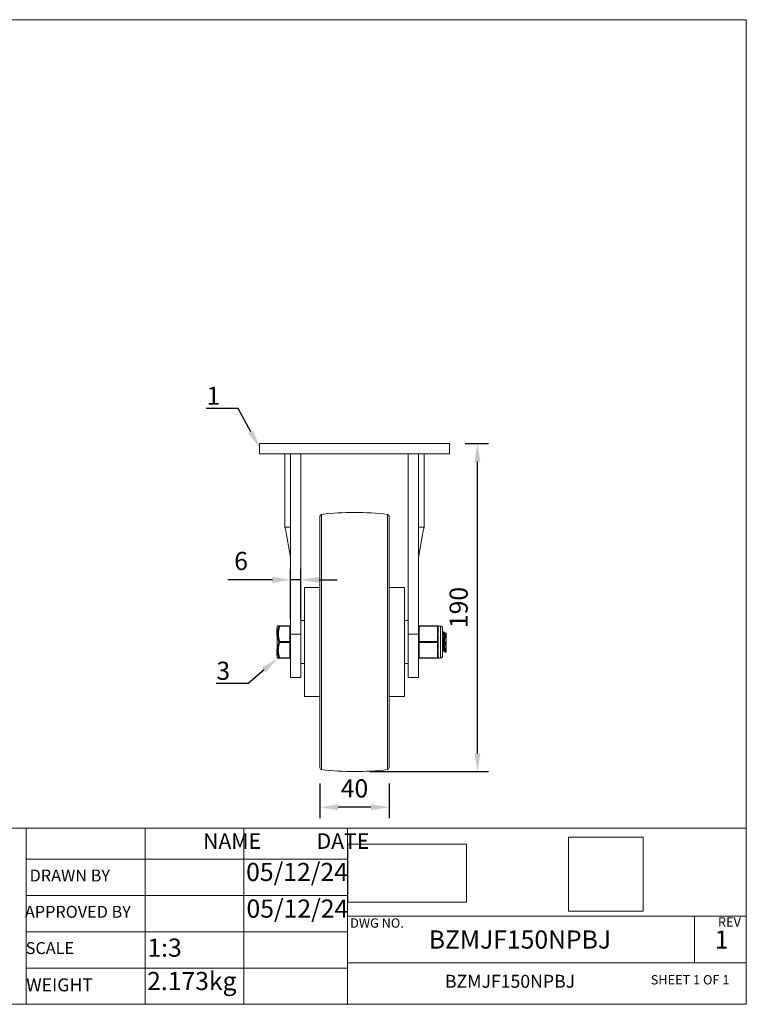
# Model space of a CAD drawing. Units: millimetres. Extents: x 10 to 287, y 10 to 200.
# Drawn here: x 147 to 287, y 10 to 200 of the extents above; entities that cross this region are included whole.
import ezdxf
from ezdxf import colors
from ezdxf.entities.mleader import LeaderData, LeaderLine
from ezdxf.math import Vec2, Vec3

# ---------------------------------------------------------------- set-up
doc = ezdxf.new("R2010")
doc.units = ezdxf.units.MM
doc.header["$LTSCALE"] = 0.75
for name, color, linetype, lineweight in [('FD_Dimensions', 7, 'Continuous', 13), ('Leaders', 7, 'Continuous', 13), ('Notes', 7, 'Continuous', 13), ('TITLEBLOCK', 7, 'Continuous', 18), ('Visible', 7, 'Continuous', 13), ('Visible Narrow', 7, 'Continuous', 13)]:
    doc.layers.add(name, color=color, linetype=linetype, lineweight=lineweight)
doc.styles.add('FusionTitle', font='arial.ttf')
doc.styles.get("Standard").update_dxf_attribs({"font": 'arial.ttf'})
doc.dimstyles.new('Dim-ISO-25', dxfattribs={"dimtxt": 3.5, "dimasz": 3.5, "dimexe": 2.1, "dimexo": 3, "dimgap": 1.4, "dimtad": 1, "dimdec": 4, "dimdsep": 46, "dimtxsty": 'Standard', "dimcen": 0, "dimadec": 4, "dimazin": 2, "dimtp": 0.1, "dimtm": 0.1, "dimtfac": 1, "dimtdec": 4, "dimtmove": 0, "dimatfit": 3, "dimfxl": 1, "dimarcsym": 0})
picture_1 = doc.add_image_def('image1.png', size_in_pixel=(284, 139))
picture_2 = doc.add_image_def('image2.png', size_in_pixel=(137, 136))

# ---------------------------------------------------------------- blocks, each defined once
blk = doc.blocks.new('BIL C&W DRAWING SHEET')
at = {"layer": 'TITLEBLOCK', "lineweight": 13}
for p, q in [((-175, 34), (-139, 34)), ((-116, 0), (-116, 34)), ((-97, 0), (-97, 34)), ((-77, 28), (-139, 28)), ((-77, 0), (-77, 28)), ((-77, 28), (-77, 22)), ((-77, 21), (-77, 28)), ((-77, 21), (-139, 21)), ((-77, 14), (-77, 21)), ((-77, 14), (-139, 14)), ((-77, 7), (-77, 14)), ((-77, 6), (-77, 12.5)), ((-77, 7), (-139, 7)), ((-77, 0), (-77, 7)), ((-77, 0), (-77, 6)), ((-139, 0), (-116, 0)), ((-116, 0), (-97, 0))]:
    blk.add_line(p, q, dxfattribs=at)
for points in [[(-277, 190), (0, 190), (0, 0), (-277, 0)], [(0, 0), (-209, 0), (-209, 34), (0, 34)], [(-175, 0), (-139, 0), (-139, 34), (-175, 34)], [(-139, 0), (-77, 0), (-77, 34), (-139, 34)], [(-77, 0), (-139, 0), (-139, 34), (-77, 34)], [(-77, 17), (0, 17), (0, 34), (-77, 34)], [(-10, 17), (-77, 17), (-77, 8), (-10, 8)], [(0, 8), (-10, 8), (-10, 17), (0, 17)], [(0, 0), (-77, 0), (-77, 8), (0, 8)], [(-77, 0), (-139, 0), (-139, 0), (-77, 0)]]:
    blk.add_lwpolyline(points, close=True, dxfattribs=at)
at = {"layer": 'TITLEBLOCK', "lineweight": 35, "attachment_point": 1, "style": 'FusionTitle'}
for s, width, heights, insert, char_height in [('\\pi3.71794;{\\f8514oem|b0|i0|c0|p0;NAME}', 19, [0], (-116, 33), 3), ('\\pi4.68554;{\\f8514oem|b0|i0|c0|p0;DATE}', 20, [0], (-97, 33), 3), ('{\\f8514oem|b0|i0|c0|p0; \\H1.04545x;DRAWN BY}', 23, [0], (-139, 26), 2.2), (' {\\f8514oem|b0|i0|c0|p0;\\H0.92x;APPROVED BY}', 26, [4.81], (-140, 19), 2.5), ('{\\f8514oem|b0|i0|c0|p0;DWG NO.}', 13, [0], (-76.47, 16.58), 1.8), ('\\pi2.52347;{\\f8514oem|b0|i0|c0|p0;REV}', 10, [0], (-10, 16.78), 1.8), (' {\\f8514oem|b0|i0|c0|p0;\\H0.76667x;SCALE}', 23, [0], (-140, 12), 3), ('{\\f8514oem|b0|i0|c0|p0;WEIGHT}', 23, [0], (-139, 5), 2.5), ('{\\f8514oem|b0|i0|c0|p0;SHEET 1 OF 1}', 18.4378, [0], (-18.44, 5.63), 1.8)]:
    blk.add_mtext_dynamic_manual_height_columns(s, width=width, gutter_width=17.5, heights=heights, dxfattribs=dict(at, insert=insert, char_height=char_height))
at = {"layer": 'TITLEBLOCK', "linetype": 'Continuous', "lineweight": 0}
image = blk.add_image(picture_1, insert=(-76.92, 19.7), size_in_units=(22.89, 11.2), dxfattribs=at)
image.dxf.flags = 15
image = blk.add_image(picture_2, insert=(-34.31, 17.97), size_in_units=(14.37, 14.27), dxfattribs=at)
image.dxf.flags = 15
blk = doc.blocks.new('*D24')
at = {"layer": 'Defpoints', "color": 0, "transparency": 16777216}
for p in [(229.71, 118.24), (235.11, 118.24), (211.37, 54.91)]:
    blk.add_point(p, dxfattribs=at)
at = {"layer": 'FD_Dimensions', "color": 0, "lineweight": -2, "transparency": 16777216}
for p, q in [((232.71, 118.24), (237.21, 118.24)), ((235.11, 58.41), (235.11, 114.74)), ((214.37, 54.91), (237.21, 54.91))]:
    blk.add_line(p, q, dxfattribs=at)
at = {"layer": 'FD_Dimensions', "color": 0, "transparency": 16777216}
for points in [[(234.52, 114.74), (235.69, 114.74), (235.11, 118.24)], [(234.52, 58.41), (235.69, 58.41), (235.11, 54.91)]]:
    blk.add_solid(points, dxfattribs=at)
at = {"layer": 'FD_Dimensions', "color": 0, "transparency": 16777216, "insert": (231.92, 86.57), "char_height": 3.5, "attachment_point": 5, "rotation": 90}
blk.add_mtext('190', dxfattribs=at)
blk = doc.blocks.new('*D25')
at = {"layer": 'Defpoints', "color": 0, "transparency": 16777216}
for p in [(204.71, 55.62), (218.04, 55.62), (204.71, 48.02)]:
    blk.add_point(p, dxfattribs=at)
at = {"layer": 'FD_Dimensions', "color": 0, "lineweight": -2, "transparency": 16777216}
for p, q in [((204.71, 52.62), (204.71, 45.92)), ((218.04, 52.62), (218.04, 45.92)), ((214.54, 48.02), (208.21, 48.02))]:
    blk.add_line(p, q, dxfattribs=at)
at = {"layer": 'FD_Dimensions', "color": 0, "transparency": 16777216}
for points in [[(208.21, 48.6), (208.21, 47.44), (204.71, 48.02)], [(214.54, 48.6), (214.54, 47.44), (218.04, 48.02)]]:
    blk.add_solid(points, dxfattribs=at)
at = {"layer": 'FD_Dimensions', "color": 0, "transparency": 16777216, "insert": (211.37, 51.21), "char_height": 3.5, "attachment_point": 5}
blk.add_mtext('40', dxfattribs=at)
blk = doc.blocks.new('*D26')
at = {"layer": 'Defpoints', "color": 0, "transparency": 16777216}
for p in [(199.04, 91.91), (199.04, 81.41), (201.04, 81.41)]:
    blk.add_point(p, dxfattribs=at)
at = {"layer": 'FD_Dimensions', "color": 0, "lineweight": -2, "transparency": 16777216}
for p, q in [((199.04, 84.41), (199.04, 94.01)), ((201.04, 84.41), (201.04, 94.01)), ((195.54, 91.91), (186.93, 91.91)), ((201.04, 91.91), (199.04, 91.91)), ((204.54, 91.91), (208.04, 91.91))]:
    blk.add_line(p, q, dxfattribs=at)
at = {"layer": 'FD_Dimensions', "color": 0, "transparency": 16777216}
for points in [[(195.54, 92.49), (195.54, 91.32), (199.04, 91.91)], [(204.54, 92.49), (204.54, 91.32), (201.04, 91.91)]]:
    blk.add_solid(points, dxfattribs=at)
at = {"layer": 'FD_Dimensions', "color": 0, "transparency": 16777216, "insert": (189.48, 95.1), "char_height": 3.5, "attachment_point": 5}
blk.add_mtext('6', dxfattribs=at)

msp = doc.modelspace()

# ---------------------------------------------------------------- linework, layer by layer
at = {"layer": 'Visible', "extrusion": (0, 1, 0)}
for p, q in [((229.705328, 118.241488), (193.038661, 118.241488)), ((193.038661, 116.241488), (193.038661, 118.241488)), ((229.705328, 116.241488), (229.705328, 118.241488)), ((193.038661, 116.241488), (229.705328, 116.241488)), ((197.954884, 116.241488), (197.954884, 102.074822)), ((199.038661, 116.241488), (199.038661, 81.408155)), ((201.038661, 116.241488), (201.038661, 81.408155)), ((221.705328, 116.241488), (221.705328, 81.408155)), ((223.705328, 116.241488), (223.705328, 81.408155)), ((224.789105, 102.074822), (224.789105, 116.241488)), ((204.705328, 55.619758), (204.705328, 104.196552)), ((218.038661, 55.619758), (218.038661, 104.196552)), ((199.038661, 102.074822), (197.954884, 102.074822)), ((223.705328, 102.074822), (224.789105, 102.074822)), ((201.705328, 69.408155), (201.705328, 90.408155)), ((201.705328, 90.408155), (204.705328, 90.408155)), ((218.038661, 90.408155), (221.038661, 90.408155)), ((221.038661, 69.408155), (221.038661, 90.408155)), ((201.705328, 84.074822), (201.038661, 84.074822)), ((221.038661, 84.074822), (221.705328, 84.074822)), ((196.371995, 82.63163), (196.371995, 82.631793)), ((196.371995, 82.631793), (196.455328, 82.631793)), ((196.371995, 82.63163), (196.371995, 82.607286)), ((196.371995, 82.350488), (196.371995, 82.607286)), ((196.371995, 82.350488), (196.371995, 82.309582)), ((196.371995, 82.295191), (196.371995, 82.309582)), ((196.371995, 82.309582), (196.455328, 82.309582)), ((196.371995, 82.295191), (196.371995, 82.027461)), ((196.371995, 81.89686), (196.371995, 82.027461)), ((196.371995, 81.89686), (196.371995, 81.885105)), ((196.371995, 81.89686), (196.455328, 81.89686)), ((196.371995, 81.885105), (196.371995, 81.650835)), ((196.455328, 81.885105), (196.371995, 81.885105)), ((196.455328, 77.036205), (196.455328, 82.780105)), ((196.477712, 82.863533), (196.527715, 82.95001)), ((196.936564, 83.033155), (196.671944, 83.033155)), ((198.871995, 83.033155), (196.936564, 83.033155)), ((198.871995, 83.033155), (198.871995, 82.949822)), ((198.871995, 79.991488), (198.871995, 82.949822)), ((198.871995, 82.866488), (199.038661, 82.866488)), ((227.371995, 83.033155), (223.871995, 83.033155)), ((227.482234, 82.991488), (227.996995, 82.991488)), ((227.538661, 82.139921), (227.538661, 82.866488)), ((228.371995, 77.199822), (228.371995, 82.616488)), ((228.64312, 81.880405), (228.559203, 81.880405)), ((229.038661, 81.707653), (229.038661, 80.86051)), ((196.371995, 81.650835), (196.371995, 81.649354)), ((196.455328, 81.650835), (196.371995, 81.650835)), ((196.371995, 81.529455), (196.371995, 81.649354)), ((196.455328, 81.649354), (196.371995, 81.649354)), ((196.371995, 81.529455), (196.371995, 81.367751)), ((196.371995, 81.529455), (196.455328, 81.529455)), ((196.371995, 81.337931), (196.371995, 81.367751)), ((196.371995, 81.230199), (196.371995, 81.337931)), ((196.371995, 81.337931), (196.455328, 81.337931)), ((196.371995, 81.230199), (196.371995, 81.153406)), ((196.371995, 81.145034), (196.371995, 81.153406)), ((196.371995, 81.145034), (196.455328, 81.145034)), ((198.871995, 79.991488), (198.871995, 79.824822)), ((198.871995, 76.866488), (198.871995, 79.824822)), ((199.038661, 73.074822), (199.038661, 81.408155)), ((201.038661, 81.408155), (201.038661, 73.074822)), ((221.705328, 81.408155), (221.705328, 73.074822)), ((223.705328, 73.074822), (223.705328, 81.408155)), ((227.538661, 79.908155), (227.538661, 80.634722)), ((227.538661, 79.181588), (227.538661, 79.908155)), ((228.950375, 81.547572), (228.839816, 81.547572)), ((229.038661, 78.9558), (229.038661, 80.86051)), ((196.371995, 77.974033), (196.371995, 78.484626)), ((196.371995, 78.484626), (196.455328, 78.484626)), ((196.371995, 77.974033), (196.371995, 77.957663)), ((196.371995, 77.974033), (196.455328, 77.974033)), ((196.371995, 77.957663), (196.371995, 77.941324)), ((196.371995, 77.957663), (196.455328, 77.957663)), ((196.371995, 77.73047), (196.371995, 77.941324)), ((196.371995, 77.941324), (196.455328, 77.941324)), ((228.654173, 78.268738), (228.543614, 78.268738)), ((228.934786, 77.935905), (228.85087, 77.935905)), ((229.038661, 78.9558), (229.038661, 78.108659)), ((196.371995, 77.73047), (196.371995, 77.616821)), ((196.371995, 77.317349), (196.371995, 77.616821)), ((196.371995, 77.317349), (196.455328, 77.317349)), ((196.477712, 76.952777), (196.527716, 76.866299)), ((196.671944, 76.783155), (196.936567, 76.783155)), ((196.936567, 76.783155), (198.871995, 76.783155)), ((198.871995, 76.949822), (199.038661, 76.949822)), ((198.871995, 76.866488), (198.871995, 76.783155)), ((223.871995, 76.783155), (227.371995, 76.783155)), ((227.482234, 76.824822), (227.996995, 76.824822)), ((227.538661, 76.949822), (227.538661, 77.676389)), ((201.705328, 75.741488), (201.038661, 75.741488)), ((221.038661, 75.741488), (221.705328, 75.741488)), ((199.038661, 73.074822), (201.038661, 73.074822)), ((221.705328, 73.074822), (223.705328, 73.074822)), ((201.705328, 69.408155), (204.705328, 69.408155)), ((218.038661, 69.408155), (221.038661, 69.408155))]:
    msp.add_line(p, q, dxfattribs=at)
at = {"layer": 'Visible', "extrusion": (-2.22045e-16, 0, -1)}
for centre, radius, start, end in [((-205.038661, 104.196552), 0.333333, 0, 83.16393476), ((-211.371995, 51.366488), 53.541667, 83.16393476, 96.83606524), ((-217.705328, 104.196552), 0.333333, 96.83606524, 180), ((-196.621995, 82.780105), 0.166667, 0, 30.03756444), ((-227.996995, 82.616488), 0.375, 90, 180), ((-196.621995, 77.036205), 0.166667, 329.96243556, 0), ((-223.871995, 76.949822), 0.166667, 270, 0), ((-227.996995, 77.199822), 0.375, 180, 270), ((-205.038661, 55.619758), 0.333333, 276.83606524, 0), ((-211.371995, 108.449822), 53.541667, 263.16393476, 276.83606524), ((-217.705328, 55.619758), 0.333333, 180, 263.16393476)]:
    msp.add_arc(centre, radius, start, end, dxfattribs=at)
at = {"layer": 'Visible'}
for centre, radius, start, end in [((196.671947, 82.866484), 0.166671, 90.00088651, 149.9245062), ((227.371995, 82.866488), 0.166667, 0, 90), ((245.446286, 80.676849), 17.076744, 181.07091101, 188.10643758), ((200.412438, 78.167336), 28.634786, 1.57772387, 6.76038417), ((196.671951, 76.949834), 0.166679, 210.07755647, 269.99755778), ((227.371995, 76.949822), 0.166667, 270, 0)]:
    msp.add_arc(centre, radius, start, end, dxfattribs=at)
at = {"layer": 'Visible', "extrusion": (-2.22045e-16, 2.82041e-41, -1)}
msp.add_arc((-223.871995, 82.866488), 0.166667, 0, 90, dxfattribs=at)
at = {"layer": 'Visible'}
for points in [[(199.038661, 96.241523), (198.677402, 98.185956), (198.316143, 100.130389), (197.954884, 102.074822)], [(224.789105, 102.074822), (224.427846, 100.130389), (224.066587, 98.185956), (223.705328, 96.241523)], [(228.371995, 81.563929), (228.431912, 81.667228), (228.491792, 81.770549), (228.55165, 81.873882)], [(228.650673, 81.873882), (228.715202, 81.762483), (228.779758, 81.651099), (228.844358, 81.539742)], [(228.94584, 81.547572), (228.97679, 81.600925), (229.00773, 81.654285), (229.038661, 81.70765)], [(228.54815, 78.268738), (228.489399, 78.167461), (228.430686, 78.066162), (228.371995, 77.96485)], [(228.843317, 77.942428), (228.778787, 78.053827), (228.714232, 78.165211), (228.649631, 78.276568)], [(229.038661, 78.108661), (229.006546, 78.053254), (228.974439, 77.997843), (228.942339, 77.942428)]]:
    msp.add_open_spline(points, degree=3, dxfattribs=at)
for points, knots in [([(227.538661, 80.634722), (227.539186, 80.743907), (227.529766, 80.855208), (227.502153, 81.136164), (227.482234, 81.302628), (227.482234, 81.449822), (227.482234, 81.597015), (227.502153, 81.748593), (227.529766, 81.977786), (227.539186, 82.062231), (227.538661, 82.139921)], [-0.25013697453, -0.25013697453, -0.25013697453, -0.25013697453, -0.15296808632, -0.15296808632, 0, 0, 0, 0.15296808632, 0.15296808632, 0.25013697453, 0.25013697453, 0.25013697453, 0.25013697453]), ([(228.55165, 81.872507), (228.557819, 81.883795), (228.563989, 81.882119), (228.570158, 81.866691), (228.596811, 81.800036), (228.623464, 81.477964), (228.650117, 81.007972), (228.676686, 80.539451), (228.703256, 79.932209), (228.729826, 79.387781), (228.756678, 78.837554), (228.783531, 78.361435), (228.810383, 78.120484), (228.823879, 77.999388), (228.837374, 77.938739), (228.85087, 77.93869)], [-7.3154878565, -7.3154878565, -7.3154878565, -7.3154878565, -7.116137603, -7.116137603, -7.116137603, -6.2548849333, -6.2548849333, -6.2548849333, -5.396328877, -5.396328877, -5.396328877, -4.5286272315, -4.5286272315, -4.5286272315, -4.0925417488, -4.0925417488, -4.0925417488, -4.0925417488]), ([(228.942339, 77.943554), (228.920727, 77.908581), (228.899114, 78.033927), (228.877501, 78.299584), (228.850653, 78.629598), (228.823805, 79.170118), (228.796956, 79.738352), (228.770115, 80.306425), (228.743275, 80.891854), (228.716434, 81.296762), (228.691996, 81.665424), (228.667558, 81.878337), (228.64312, 81.880115)], [1.0375016395, 1.0375016395, 1.0375016395, 1.0375016395, 1.7358826788, 1.7358826788, 1.7358826788, 2.6034486245, 2.6034486245, 2.6034486245, 3.4707673222, 3.4707673222, 3.4707673222, 4.2604477471, 4.2604477471, 4.2604477471, 4.2604477471]), ([(228.649631, 78.279152), (228.63872, 78.297328), (228.62781, 78.348323), (228.6169, 78.43218), (228.588807, 78.648099), (228.560715, 79.077179), (228.532622, 79.562069), (228.504538, 80.046817), (228.476454, 80.5768), (228.448369, 80.957761), (228.422911, 81.3031), (228.397453, 81.519185), (228.371995, 81.544933)], [15.8057367786, 15.8057367786, 15.8057367786, 15.8057367786, 16.1582897345, 16.1582897345, 16.1582897345, 17.0660558463, 17.0660558463, 17.0660558463, 17.973558799, 17.973558799, 17.973558799, 18.7962047273, 18.7962047273, 18.7962047273, 18.7962047273]), ([(229.038661, 80.86051), (229.010527, 81.264896), (228.982393, 81.525363), (228.954258, 81.546138), (228.952964, 81.547094), (228.951669, 81.547541), (228.950375, 81.547488)], [11.61542151911, 11.61542151911, 11.61542151911, 11.61542151911, 12.52454215189, 12.52454215189, 12.52454215189, 12.56637061436, 12.56637061436, 12.56637061436, 12.56637061436]), ([(227.538661, 77.676389), (227.539186, 77.754079), (227.529766, 77.838524), (227.502153, 78.067717), (227.482234, 78.219295), (227.482234, 78.366488), (227.482234, 78.513682), (227.502153, 78.680146), (227.529766, 78.961103), (227.539186, 79.072403), (227.538661, 79.181588)], [-0.25013697453, -0.25013697453, -0.25013697453, -0.25013697453, -0.15296808632, -0.15296808632, 0, 0, 0, 0.15296808632, 0.15296808632, 0.25013697453, 0.25013697453, 0.25013697453, 0.25013697453])]:
    msp.add_open_spline(points, degree=3, knots=knots, dxfattribs=at)
at = {"layer": 'Visible Narrow', "extrusion": (0, 1, 0)}
for p, q in [((204.998985, 55.288795), (204.998985, 104.527516)), ((217.745004, 55.288795), (217.745004, 104.527516)), ((196.455328, 82.63163), (196.371995, 82.63163)), ((196.455328, 82.607286), (196.371995, 82.607286)), ((196.455328, 82.350488), (196.371995, 82.350488)), ((196.455328, 82.295191), (196.371995, 82.295191)), ((196.455328, 82.027461), (196.371995, 82.027461)), ((196.477712, 82.863533), (196.477712, 76.952777)), ((196.93657, 82.949822), (198.871995, 82.949822)), ((196.936572, 82.949822), (196.936572, 83.033155)), ((223.871995, 83.033155), (223.871995, 82.949822)), ((223.871995, 82.949822), (227.371995, 82.949822)), ((223.871995, 79.991488), (223.871995, 82.949822)), ((227.371995, 83.033155), (227.371995, 82.949822)), ((227.371995, 82.949822), (227.371995, 79.991488)), ((227.996995, 76.824822), (227.996995, 82.991488)), ((196.455328, 81.367751), (196.371995, 81.367751)), ((196.455328, 81.230199), (196.371995, 81.230199)), ((196.455328, 81.153406), (196.371995, 81.153406)), ((198.871995, 79.991488), (196.936571, 79.991488)), ((196.936571, 79.824822), (198.871995, 79.824822)), ((196.936572, 79.824822), (196.936572, 79.991488)), ((201.038661, 81.408155), (199.038661, 81.408155)), ((221.705328, 81.408155), (223.705328, 81.408155)), ((223.871995, 79.991488), (223.871995, 79.824822)), ((227.371995, 79.991488), (223.871995, 79.991488)), ((223.871995, 79.824822), (227.371995, 79.824822)), ((223.871995, 76.866488), (223.871995, 79.824822)), ((227.371995, 79.991488), (227.371995, 79.824822)), ((227.371995, 79.824822), (227.371995, 76.866488)), ((196.371995, 77.73047), (196.455328, 77.73047)), ((196.371995, 77.616821), (196.455328, 77.616821)), ((198.871995, 76.866488), (196.936565, 76.866488)), ((196.936572, 76.783155), (196.936572, 76.866487)), ((223.871995, 76.866488), (223.871995, 76.783155)), ((227.371995, 76.866488), (223.871995, 76.866488)), ((227.371995, 76.866488), (227.371995, 76.783155))]:
    msp.add_line(p, q, dxfattribs=at)
at = {"layer": 'Visible Narrow'}
for centre, radius, start, end in [((197.584335, 104.845896), 21.921466, 267.23711921, 267.92939139), ((200.991059, 81.42484), 4.460902, 160.17285984, 199.86077598), ((200.930028, 81.470803), 4.255417, 159.67735913, 200.32637164), ((197.586195, 54.926186), 21.965733, 92.07130543, 92.76216713)]:
    msp.add_arc(centre, radius, start, end, dxfattribs=at)
for centre, major_axis, ratio, start_param, end_param in [((196.936572, 82.866488), (0, 0.166667), 0.9606569157, 0.0000497541, 1.1224184502), ((223.871995, 82.866488), (-0.166667, 0), 0.5, -1.5707963268, 0), ((196.936572, 79.908155), (0.15809, 0.052776), 0.480328449, 1.4118042494, 2.534216278), ((196.936572, 79.908155), (-0.15809, 0.052776), 0.4803284492, 0.6073763781, 1.7297889429), ((227.371995, 79.908155), (-0.166667, 0), 0.5, 3.1415926536, 4.7123889804), ((227.371995, 79.908155), (0.166667, 0), 0.5, 4.7123889804, 6.2831853072), ((196.936572, 76.949822), (0, 0.166667), 0.9606569257, 2.0193455389, 3.1415664873), ((223.871995, 76.949822), (0.166667, 0), 0.5, 3.1415926536, 4.7123889804)]:
    msp.add_ellipse(centre, major_axis=major_axis, ratio=ratio, start_param=start_param, end_param=end_param, dxfattribs=at)
at = {"layer": 'Visible Narrow', "extrusion": (-2.22045e-16, -3.34896e-29, -1)}
msp.add_ellipse((196.936572, 82.866488), major_axis=(-0.15809, 0.052776), ratio=0.4803284513, start_param=0.2893793986, end_param=1.4117900996, dxfattribs=at)
at = {"layer": 'Visible Narrow', "extrusion": (-2.22045e-16, 2.29365e-41, -1)}
msp.add_ellipse((227.371995, 82.866488), major_axis=(-0.166667, 0), ratio=0.5, start_param=1.5707963268, end_param=3.1415926536, dxfattribs=at)
at = {"layer": 'Visible Narrow', "extrusion": (-2.22045e-16, -8.96831e-44, -1)}
msp.add_ellipse((223.871995, 79.908155), major_axis=(-0.166667, 0), ratio=0.5, start_param=0, end_param=1.5707963268, dxfattribs=at)
at = {"layer": 'Visible Narrow', "extrusion": (-2.22045e-16, 2.28692e-41, -1)}
msp.add_ellipse((223.871995, 79.908155), major_axis=(0.166667, 0), ratio=0.5, start_param=1.5707963268, end_param=3.1415926536, dxfattribs=at)
at = {"layer": 'Visible Narrow', "extrusion": (-2.22045e-16, 1.37311e-29, -1)}
msp.add_ellipse((196.936572, 76.949822), major_axis=(0.15809, 0.052776), ratio=0.4803284503, start_param=1.7298810493, end_param=2.8522132533, dxfattribs=at)
at = {"layer": 'Visible Narrow', "extrusion": (-2.22045e-16, 2.24208e-44, -1)}
msp.add_ellipse((227.371995, 76.949822), major_axis=(0.166667, 0), ratio=0.5, start_param=0, end_param=1.5707963268, dxfattribs=at)
at = {"layer": 'Visible Narrow'}
for points, knots in [([(196.792286, 79.908156), (196.774084, 79.852308), (196.756588, 79.796251), (196.675843, 79.524614), (196.622961, 79.305183), (196.563253, 78.944404), (196.546628, 78.804771), (196.531195, 78.577706), (196.528032, 78.490338), (196.527351, 78.315881), (196.529832, 78.228669), (196.543522, 78.002249), (196.559108, 77.863296), (196.616325, 77.504811), (196.667925, 77.287199), (196.750276, 77.008209), (196.770789, 76.942737), (196.792289, 76.877571)], [-0.012013397523, -0.012013397523, -0.012013397523, -0.012013397523, -0.011423870063, -0.011423870063, -0.009167303137, -0.009167303137, -0.007756948808, -0.007756948808, -0.006875477353, -0.006875477353, -0.005994005897, -0.005994005897, -0.004583651569, -0.004583651569, -0.002327084643, -0.002327084643, -0.001630863885, -0.001630863885, -0.001630863885, -0.001630863885]), ([(196.936565, 76.866487), (196.91034, 76.945032), (196.885577, 77.023929), (196.799616, 77.318977), (196.748964, 77.538778), (196.689838, 77.936396), (196.67489, 78.113498), (196.670452, 78.421575), (196.675333, 78.552861), (196.698258, 78.81512), (196.716293, 78.945998), (196.759157, 79.180149), (196.781888, 79.283707), (196.833564, 79.489333), (196.862465, 79.591287), (196.90768, 79.73681), (196.921898, 79.780871), (196.93657, 79.824822)], [0.00163086788, 0.00163086788, 0.00163086788, 0.00163086788, 0.002480248782, 0.002480248782, 0.004793192741, 0.004793192741, 0.006630616386, 0.006630616386, 0.007993809848, 0.007993809848, 0.00935700331, 0.00935700331, 0.01044755808, 0.01044755808, 0.01153811285, 0.01153811285, 0.012013394625, 0.012013394625, 0.012013394625, 0.012013394625])]:
    msp.add_open_spline(points, degree=3, knots=knots, dxfattribs=at)

# ---------------------------------------------------------------- block references
at = {"layer": 'TITLEBLOCK'}
msp.add_blockref('BIL C&W DRAWING SHEET', (287, 10), dxfattribs=at)

# ---------------------------------------------------------------- texts
at = {"layer": 'Notes', "attachment_point": 1}
for s, width, insert, char_height in [('05/12/24', 3.05646365, (190.458057, 37.287222), 3.5), ('05/12/24', 2.76142167, (190.527008, 30.221208), 3.5), ('BZMJF150NPBJ', 2.57827563, (225.709962, 24.248956), 3.5), ('1:3', 5.68754142, (171.40568, 22.683573), 3.5), ('2.173kg', 4.22988804, (171.345488, 16.245906), 3.5), ('BZMJF150NPBJ', 0.90185056, (228.820538, 15.691773), 2.5)]:
    msp.add_mtext_dynamic_manual_height_columns(s, width=width, gutter_width=17.5, heights=[0], dxfattribs=dict(at, insert=insert, char_height=char_height))
at = {"layer": 'Notes', "insert": (280.894814, 24.236669), "char_height": 3.5, "attachment_point": 1}
msp.add_mtext('1', dxfattribs=at)

# ---------------------------------------------------------------- dimensions: what is measured, and where the dimension line sits
at = {"layer": 'FD_Dimensions'}
dim = msp.add_linear_dim(base=(235.107285, 118.241488), p1=(211.371995, 54.908155), p2=(229.705328, 118.241488), angle=90, dimstyle='Dim-ISO-25', override={"dimlfac": 3, "dimclrd": 0, "dimclre": 0}, dxfattribs=at)
dim.commit()
dim.dimension.update_dxf_attribs({"geometry": '*D24', "text_midpoint": (231.920279, 86.574822)})
for base, p1, p2, picture, middle in [((199.038661, 91.908155), (201.038661, 81.408155), (199.038661, 81.408155), '*D26', (189.483136, 95.095161)), ((204.705328, 48.018915), (218.038661, 55.619758), (204.705328, 55.619758), '*D25', (211.371995, 51.20592))]:
    dim = msp.add_linear_dim(base=base, p1=p1, p2=p2, dimstyle='Dim-ISO-25', override={"dimlfac": 3, "dimclrd": 0, "dimclre": 0}, dxfattribs=at)
    dim.commit()
    dim.dimension.update_dxf_attribs({"geometry": picture, "text_midpoint": middle})

# ---------------------------------------------------------------- leaders
at = {"layer": 'Leaders'}
ml = msp.add_multileader_mtext('Standard', dxfattribs=at)
ml.set_content('1', color=256)
ml.set_leader_properties()
ml.build(insert=Vec2(0, 0))
ml.multileader.update_dxf_attribs({"text_left_attachment_type": 5, "text_right_attachment_type": 5, "dogleg_length": 3.5, "arrow_head_size": 3.5})
ctx = ml.context
ctx.base_point, ctx.char_height, ctx.arrow_head_size, ctx.landing_gap_size, ctx.plane_origin = Vec3(184.151458, 124.968425), 3.5, 3.5, 0, Vec3(193.038661, 117.401072)
ctx.left_attachment, ctx.right_attachment, ctx.text_align_type = 5, 5, 2
notes = []
notes.append((ctx, [(0, (1, 1, 0), (188.940681, 124.968425), (-1, 0), 3.5, [(0, [(193.038661, 117.401072)], 0, [])])]))
ctx.mtext.insert, ctx.mtext.alignment, ctx.mtext.flow_direction = Vec3(185.440681, 129.18275), 3, 5
ml = msp.add_multileader_mtext('Standard', dxfattribs=at)
ml.set_content('3', color=256)
ml.set_leader_properties()
ml.build(insert=Vec2(0, 0))
ml.multileader.update_dxf_attribs({"text_left_attachment_type": 5, "text_right_attachment_type": 5, "dogleg_length": 3.5, "arrow_head_size": 3.5})
ctx = ml.context
ctx.base_point, ctx.char_height, ctx.arrow_head_size, ctx.landing_gap_size, ctx.plane_origin = Vec3(185.075609, 71.900584), 3.5, 3.5, 0, Vec3(196.568363, 76.819254)
ctx.left_attachment, ctx.right_attachment, ctx.text_align_type = 5, 5, 2
notes.append((ctx, [(0, (1, 1, 0), (190.86756, 71.900584), (-1, 0), 3.5, [(0, [(196.568363, 76.819254)], 0, [])])]))
ctx.mtext.insert, ctx.mtext.alignment, ctx.mtext.flow_direction = Vec3(187.36756, 76.114909), 3, 5
for ctx, leaders in notes:
    for number, flags, end, landing, length, lines in leaders:
        leader = LeaderData()
        leader.index, (leader.has_last_leader_line, leader.has_dogleg_vector, leader.attachment_direction) = number, flags
        leader.last_leader_point, leader.dogleg_vector, leader.dogleg_length = Vec3(end), Vec3(landing), length
        for number, points, colour, breaks in lines:
            line = LeaderLine()
            line.index, line.vertices, line.color, line.breaks = number, Vec3.list(points), colors.encode_raw_color(colour), breaks
            leader.lines.append(line)
        ctx.leaders.append(leader)

doc.saveas('drawing.dxf')
